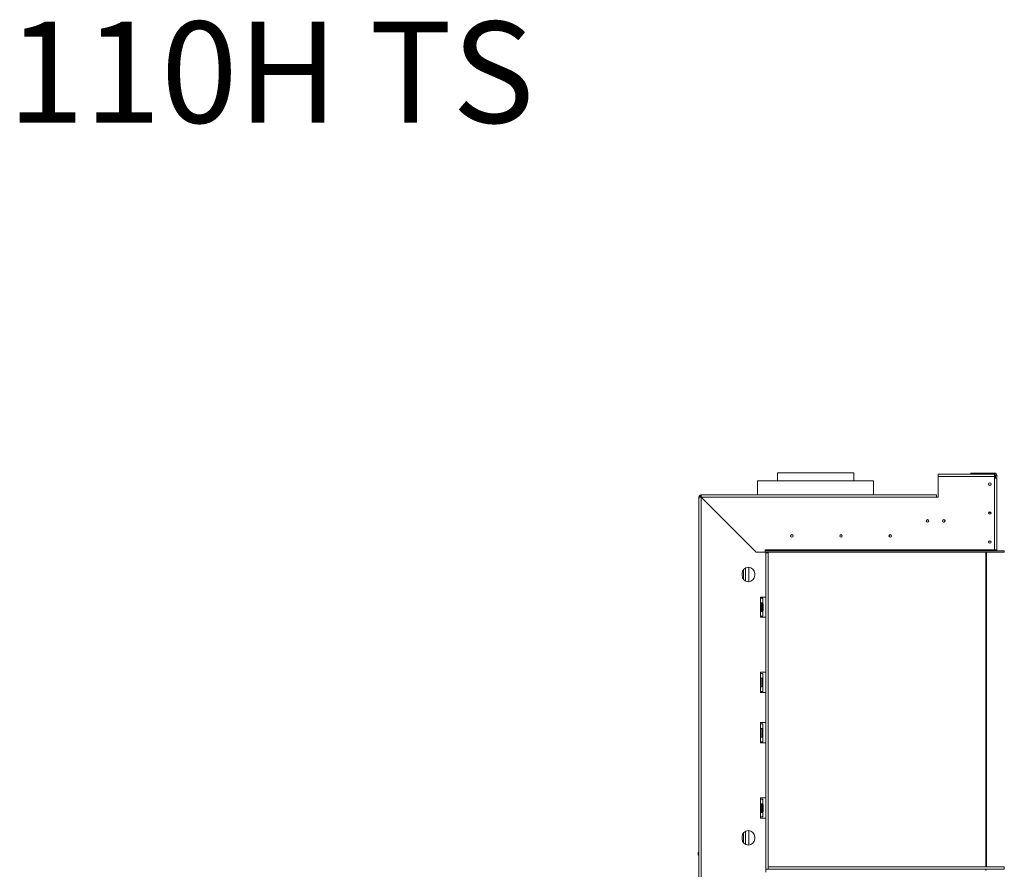
# Model space of a CAD drawing. Units: millimetres. Extents: x 5116 to 9031, y 3754 to 6886.
# Drawn here: x 7331 to 9031, y 5418 to 6886 of the extents above; entities that cross this region are included whole.
import ezdxf

# ---------------------------------------------------------------- set-up
doc = ezdxf.new("R2010")
doc.units = ezdxf.units.MM
doc.header["$LTSCALE"] = 50
doc.styles.get("Standard").update_dxf_attribs({"font": 'GOTHIC.TTF'})

msp = doc.modelspace()

# ---------------------------------------------------------------- linework, layer by layer
at = {"color": 7, "linetype": 'Continuous', "lineweight": 15}
for p, q in [((8605.4, 6089.4), (8605.4, 6064.9)), ((8605.4, 6089.4), (8805.4, 6089.4)), ((8639.4, 6102.9), (8639.4, 6089.4)), ((8639.4, 6102.9), (8771.4, 6102.9)), ((8771.4, 6089.4), (8771.4, 6102.9)), ((8805.4, 6064.9), (8805.4, 6089.4)), ((9014.4, 6100.4), (8917.4, 6100.4)), ((8917.4, 6096.4), (8917.4, 6100.4)), ((8917.4, 6096.4), (8917.4, 6060.9)), ((9014.4, 6096.4), (8917.4, 6096.4)), ((8973.4, 6100.5), (8973.4, 6102.5)), ((8973.4, 6102.5), (8976.4, 6102.5)), ((8976.4, 6100.5), (8973.4, 6100.5)), ((8976.4, 6102.5), (8976.4, 6100.5)), ((8976.4, 6102.5), (9014.4, 6102.5)), ((8976.4, 6100.5), (9014.4, 6100.5)), ((9014.4, 6100.5), (9014.4, 6102.5)), ((9014.4, 6100.4), (9014.4, 6096.4)), ((9014.4, 5970), (9014.4, 6096.4)), ((9014.4, 6093.5), (9018.4, 6093.5)), ((9016.4, 6098.5), (9018.4, 6098.5)), ((9016.4, 6098.5), (9016.4, 6093.5)), ((9018.4, 6098.5), (9018.4, 6093.5)), ((9018.4, 6093.5), (9018.4, 5970)), ((8505.9, 6060.9), (8503.9, 6060.9)), ((8503.9, 5333.9), (8503.9, 6060.9)), ((8504.3, 6062.6), (8506.1, 6061.7)), ((8506.3, 6064.5), (8507.1, 6062.7)), ((8506.4, 6060.9), (8506.4, 6062.4)), ((8506.6, 6062.4), (8508, 6062.4)), ((8507.9, 6064.9), (8914.4, 6064.9)), ((8507.9, 6062.9), (8507.9, 6064.9)), ((8507.9, 5334), (8507.9, 6060.8)), ((8507.9, 6060.8), (8602.9, 5965.9)), ((8602.9, 5966), (8508, 6060.9)), ((8508, 6060.9), (8914.4, 6060.9)), ((8510.9, 6057.9), (8510.7, 6058)), ((8510.7, 6058), (8510.9, 6057.9)), ((8510.8, 6058.1), (8510.9, 6057.9)), ((8914.4, 6064.9), (8914.4, 6060.9)), ((8914.4, 6060.9), (8917.4, 6060.9)), ((8926.3, 6017.9), (8927.6, 6017.9)), ((8571.4, 5997.5), (8571.4, 5997.3)), ((8573.9, 5994.8), (8573.9, 5995)), ((8575.9, 5992.9), (8576, 5992.9)), ((8592.8, 5976), (8592.9, 5976)), ((8618.6, 5970), (8618.6, 5968)), ((9014.4, 5970), (8618.6, 5970)), ((9004.9, 5983.4), (9004.9, 5982)), ((9008, 5984.9), (9006.4, 5984.9)), ((9018.4, 5970), (9014.4, 5970)), ((9014.4, 5968), (9014.4, 5970)), ((8602.9, 5966), (8618.6, 5966)), ((8619.4, 5965.9), (8602.9, 5965.9)), ((8618.6, 5966), (8618.6, 5968)), ((9031.4, 5968), (8618.6, 5968)), ((9031.4, 5966), (8618.6, 5966)), ((8619.4, 5888.4), (8619.4, 5965.9)), ((8619.5, 5964.5), (8619.5, 5966)), ((8619.5, 5964.5), (8623.5, 5964.5)), ((8619.5, 5964.5), (8619.5, 5418)), ((8623.5, 5966), (8623.5, 5964.5)), ((8623.5, 5964.5), (8623.5, 5418)), ((9000.9, 5966), (9000.9, 5422)), ((9031.4, 5966), (9031.4, 5968)), ((9031.4, 5968), (9031.4, 5968)), ((9031.4, 5966), (9031.4, 5968)), ((9031.4, 5966), (9031.4, 5966)), ((8580.9, 5935.9), (8580.9, 5918.9)), ((8589.9, 5914.9), (8589.9, 5939.9)), ((8578.4, 5928.9), (8578.4, 5925.9)), ((8600.4, 5925.9), (8600.4, 5928.9)), ((8619.4, 5888.4), (8610.4, 5888.4)), ((8610.4, 5888.4), (8610.4, 5886.4)), ((8610.4, 5878.4), (8610.4, 5886.4)), ((8610.4, 5886.4), (8614.4, 5886.4)), ((8614.4, 5878.4), (8614.4, 5886.4)), ((8610.4, 5878.4), (8610.4, 5863.4)), ((8614.4, 5878.4), (8610.4, 5878.4)), ((8611, 5877.1), (8610.9, 5876.8)), ((8610.9, 5876.8), (8610.9, 5874.6)), ((8610.9, 5874.6), (8611, 5874)), ((8611, 5874), (8610.9, 5873.2)), ((8610.9, 5873.2), (8610.9, 5868.6)), ((8610.9, 5868.6), (8611, 5867.8)), ((8611, 5867.8), (8610.9, 5867.2)), ((8612.4, 5878.4), (8612.4, 5877.4)), ((8612.4, 5877.4), (8612.4, 5864.4)), ((8612.4, 5877.4), (8614.4, 5877.4)), ((8614.4, 5877.4), (8614.4, 5878.4)), ((8614.4, 5877.4), (8614.4, 5864.4)), ((8614.9, 5876.7), (8614.4, 5876.7)), ((8614.9, 5873.8), (8614.4, 5873.8)), ((8614.9, 5868), (8614.4, 5868)), ((8614.9, 5876.7), (8614.9, 5873.8)), ((8614.9, 5873.8), (8614.9, 5868)), ((8614.9, 5868), (8614.9, 5865.1)), ((8610.4, 5855.4), (8610.4, 5863.4)), ((8610.4, 5863.4), (8614.4, 5863.4)), ((8610.4, 5855.4), (8610.4, 5853.4)), ((8614.4, 5855.4), (8610.4, 5855.4)), ((8610.4, 5853.4), (8619.4, 5853.4)), ((8610.9, 5867.2), (8610.9, 5865)), ((8610.9, 5865), (8611, 5864.7)), ((8612.4, 5864.4), (8614.4, 5864.4)), ((8612.4, 5864.4), (8612.4, 5863.4)), ((8614.9, 5865.1), (8614.4, 5865.1)), ((8614.4, 5863.4), (8614.4, 5864.4)), ((8614.4, 5855.4), (8614.4, 5863.4)), ((8619.4, 5758.4), (8619.4, 5853.4)), ((8619.4, 5758.4), (8610.4, 5758.4)), ((8610.4, 5758.4), (8610.4, 5756.4)), ((8610.4, 5748.4), (8610.4, 5756.4)), ((8610.4, 5756.4), (8614.4, 5756.4)), ((8614.4, 5748.4), (8614.4, 5756.4)), ((8610.4, 5748.4), (8610.4, 5733.4)), ((8614.4, 5748.4), (8610.4, 5748.4)), ((8610.4, 5725.4), (8610.4, 5733.4)), ((8610.4, 5733.4), (8614.4, 5733.4)), ((8612.4, 5748.4), (8612.4, 5747.4)), ((8612.4, 5747.4), (8612.4, 5734.4)), ((8612.4, 5747.4), (8614.4, 5747.4)), ((8612.4, 5734.4), (8614.4, 5734.4)), ((8612.4, 5734.4), (8612.4, 5733.4)), ((8614.4, 5747.4), (8614.4, 5748.4)), ((8614.4, 5747.4), (8614.4, 5734.4)), ((8614.4, 5733.4), (8614.4, 5734.4)), ((8614.4, 5725.4), (8614.4, 5733.4)), ((8610.4, 5725.4), (8610.4, 5723.4)), ((8614.4, 5725.4), (8610.4, 5725.4)), ((8610.4, 5723.4), (8619.4, 5723.4)), ((8619.4, 5671.4), (8619.4, 5723.4)), ((8610.4, 5671.4), (8619.4, 5671.4)), ((8610.4, 5669.4), (8610.4, 5671.4)), ((8610.4, 5661.4), (8610.4, 5669.4)), ((8610.4, 5669.4), (8614.4, 5669.4)), ((8614.4, 5661.4), (8614.4, 5669.4)), ((8610.4, 5646.4), (8610.4, 5661.4)), ((8610.4, 5661.4), (8614.4, 5661.4)), ((8612.4, 5661.4), (8612.4, 5660.4)), ((8612.4, 5660.4), (8614.4, 5660.4)), ((8612.4, 5647.4), (8612.4, 5660.4)), ((8612.4, 5647.4), (8614.4, 5647.4)), ((8612.4, 5647.4), (8612.4, 5646.4)), ((8614.4, 5661.4), (8614.4, 5660.4)), ((8614.4, 5647.4), (8614.4, 5660.4)), ((8614.4, 5647.4), (8614.4, 5646.4)), ((8610.4, 5638.4), (8610.4, 5646.4)), ((8614.4, 5646.4), (8610.4, 5646.4)), ((8610.4, 5636.4), (8610.4, 5638.4)), ((8614.4, 5638.4), (8610.4, 5638.4)), ((8619.4, 5636.4), (8610.4, 5636.4)), ((8614.4, 5638.4), (8614.4, 5646.4)), ((8619.4, 5541.4), (8619.4, 5636.4)), ((8610.4, 5541.4), (8619.4, 5541.4)), ((8610.4, 5539.4), (8610.4, 5541.4)), ((8610.4, 5539.4), (8614.4, 5539.4)), ((8610.4, 5531.4), (8610.4, 5539.4)), ((8610.4, 5531.4), (8614.4, 5531.4)), ((8610.4, 5516.4), (8610.4, 5531.4)), ((8611, 5530.1), (8610.9, 5529.8)), ((8610.9, 5529.8), (8610.9, 5527.6)), ((8610.9, 5527.6), (8611, 5527)), ((8612.4, 5531.4), (8612.4, 5530.4)), ((8612.4, 5517.4), (8612.4, 5530.4)), ((8612.4, 5530.4), (8614.4, 5530.4)), ((8614.4, 5531.4), (8614.4, 5539.4)), ((8614.4, 5531.4), (8614.4, 5530.4)), ((8614.4, 5517.4), (8614.4, 5530.4)), ((8614.9, 5529.7), (8614.4, 5529.7)), ((8614.9, 5529.7), (8614.9, 5526.8)), ((8610.4, 5508.4), (8610.4, 5516.4)), ((8614.4, 5516.4), (8610.4, 5516.4)), ((8611, 5527), (8610.9, 5526.2)), ((8610.9, 5526.2), (8610.9, 5521.6)), ((8610.9, 5521.6), (8611, 5520.8)), ((8611, 5520.8), (8610.9, 5520.2)), ((8610.9, 5520.2), (8610.9, 5518)), ((8610.9, 5518), (8611, 5517.7)), ((8612.4, 5517.4), (8614.4, 5517.4)), ((8612.4, 5517.4), (8612.4, 5516.4)), ((8614.9, 5526.8), (8614.4, 5526.8)), ((8614.9, 5521), (8614.4, 5521)), ((8614.9, 5518.1), (8614.4, 5518.1)), ((8614.4, 5517.4), (8614.4, 5516.4)), ((8614.4, 5508.4), (8614.4, 5516.4)), ((8614.9, 5526.8), (8614.9, 5521)), ((8614.9, 5521), (8614.9, 5518.1)), ((8610.4, 5506.4), (8610.4, 5508.4)), ((8614.4, 5508.4), (8610.4, 5508.4)), ((8619.4, 5506.4), (8610.4, 5506.4)), ((8619.4, 5422), (8619.4, 5506.4)), ((8580.9, 5480.9), (8580.9, 5463.9)), ((8589.9, 5459.9), (8589.9, 5484.9)), ((8578.4, 5473.9), (8578.4, 5470.9)), ((8600.4, 5470.9), (8600.4, 5473.9)), ((8502.4, 5444.9), (8502.4, 5446.9)), ((8502.4, 5446.9), (8503.9, 5446.9)), ((8503.9, 5444.9), (8502.4, 5444.9)), ((8502.4, 5442.4), (8502.4, 5444.4)), ((8502.4, 5444.4), (8503.9, 5444.4)), ((8503.9, 5442.4), (8502.4, 5442.4)), ((8619.4, 5418), (8619.4, 5422)), ((8619.5, 5422), (8619.4, 5422)), ((8619.4, 5418), (8619.5, 5418)), ((8619.4, 5413), (8619.4, 5418)), ((8619.5, 5418), (8623.5, 5418)), ((8623.5, 5418), (8623.5, 5422)), ((8623.5, 5422), (9031.4, 5422)), ((8623.5, 5418), (9031.4, 5418)), ((9031.4, 5418), (9031.4, 5422))]:
    msp.add_line(p, q, dxfattribs=at)
at = {"color": 8, "linetype": 'Continuous', "lineweight": 15}
for p, q in [((8510.9, 6057.9), (8510.9, 6057.8)), ((8511, 6057.9), (8510.9, 6057.9)), ((9008.5, 6033.9), (9004.4, 6033.9)), ((9004.9, 5983.4), (9004.3, 5983.4)), ((9006.4, 5985.6), (9006.4, 5984.9)), ((8999.4, 5966), (8999.4, 5422)), ((8584.4, 5916.1), (8584.4, 5938.7)), ((8610.4, 5873.2), (8610.9, 5873.2)), ((8610.4, 5868.6), (8610.9, 5868.6)), ((8610.4, 5526.2), (8610.9, 5526.2)), ((8610.4, 5521.6), (8610.9, 5521.6)), ((8584.4, 5461.1), (8584.4, 5483.7)), ((8999.4, 5418), (8999.4, 5416))]:
    msp.add_line(p, q, dxfattribs=at)
at = {"color": 7, "linetype": 'Continuous', "lineweight": 15}
for centre, radius in [((9006.4, 6083.5), 2.2), ((9006.4, 6083.5), 2.1), ((8898.9, 6019.9), 2.2), ((8898.9, 6019.9), 2.1), ((8926.9, 6019.9), 2.2), ((8926.9, 6019.9), 2.1), ((9006.4, 6033.5), 2.2), ((9006.4, 6033.5), 2.1), ((8664.4, 5994), 2.1), ((8664.4, 5994), 2.15), ((8749.4, 5994), 2.1), ((8749.4, 5994), 2.15), ((8834.4, 5994), 2.1), ((8834.4, 5994), 2.15), ((9006.4, 5983.5), 2.2), ((9006.4, 5983.5), 2.1)]:
    msp.add_circle(centre, radius, dxfattribs=at)
for centre, radius, start, end in [((9014.4, 6098.5), 4, 0, 90), ((9014.4, 6098.5), 2, 0, 90), ((8507.9, 6060.9), 4, 155.1604, 180), ((8507.9, 6060.9), 2, 155.1604, 180), ((8507.9, 6060.9), 4, 90, 114.8396), ((8507.9, 6060.9), 2, 90, 114.8396), ((9006.4, 5983.4), 1.5, 90, 180), ((9020.4, 5970), 4, 180, 210), ((9020.4, 5970), 2, 180, 270), ((8589.4, 5928.9), 11, 0, 180), ((8589.4, 5925.9), 11, 180, 0), ((8611.7, 5876.9), 0.75, 0, 166.4871), ((8611.7, 5864.9), 0.75, 193.5051, 0), ((8611.7, 5529.9), 0.75, 0, 166.4871), ((8611.7, 5517.9), 0.75, 193.5051, 0), ((8589.4, 5473.9), 11, 0, 180), ((8589.4, 5470.9), 11, 180, 0)]:
    msp.add_arc(centre, radius, start, end, dxfattribs=at)
at = {"color": 8, "linetype": 'Continuous', "lineweight": 15}
for centre, start, end in [((8610.1, 5876.9), 294.7622, 357.8577), ((8610.1, 5874.6), 294.7622, 357.8577), ((8610.1, 5867.2), 2.1423, 65.2378), ((8610.1, 5864.9), 2.1423, 65.2378), ((8610.1, 5529.9), 294.7622, 357.8577), ((8610.1, 5527.6), 294.7622, 357.8577), ((8610.1, 5520.2), 2.1423, 65.2378), ((8610.1, 5517.9), 2.1423, 65.2378)]:
    msp.add_arc(centre, 0.861, start, end, dxfattribs=at)
at = {"color": 7, "linetype": 'Continuous', "lineweight": 15}
for points in [[(8503.9, 6060.9), (8504, 6060.9), (8504.1, 6060.9), (8505, 6060.9), (8506.4, 6060.8), (8507.4, 6060.8), (8507.9, 6060.8)], [(8508, 6060.9), (8508, 6061.4), (8508, 6062.5), (8508, 6063.8), (8508, 6064.7), (8507.9, 6064.8), (8507.9, 6064.9)]]:
    msp.add_open_spline(points, degree=3, dxfattribs=at)
for points, knots in [([(8506.3, 6064.5), (8506.2, 6064.5), (8506.2, 6064.5), (8506, 6064.4), (8505.8, 6064.3), (8505.5, 6064.1), (8505.1, 6063.7), (8504.8, 6063.3), (8504.6, 6063), (8504.4, 6062.8), (8504.4, 6062.7), (8504.3, 6062.6), (8504.3, 6062.6)], [0, 0, 0, 0, 0.124424, 0.181642, 0.23825, 0.358094, 0.499848, 0.642569, 0.762794, 0.81934, 0.876343, 1, 1, 1, 1]), ([(8507.1, 6062.7), (8507.1, 6062.7), (8507, 6062.7), (8506.9, 6062.6), (8506.8, 6062.6), (8506.7, 6062.5), (8506.6, 6062.4), (8506.5, 6062.3), (8506.4, 6062.2), (8506.3, 6062.1), (8506.3, 6062), (8506.2, 6061.9), (8506.1, 6061.8), (8506.1, 6061.8), (8506.1, 6061.7)], [0, 0, 0, 0, 0.16556, 0.293578, 0.347465, 0.3977, 0.447456, 0.499993, 0.552946, 0.603059, 0.653535, 0.707513, 0.835247, 1, 1, 1, 1]), ([(8506.4, 6062.4), (8506.8, 6062.4), (8507.3, 6062.3), (8507.8, 6061.8), (8508, 6061.7)], [0, 0, 0, 0, 0.724662, 1, 1, 1, 1]), ([(8611, 5877.1), (8611, 5877.1), (8610.9, 5877), (8610.9, 5876.9), (8610.8, 5876.6), (8610.6, 5876.4), (8610.5, 5876.3), (8610.4, 5876.3)], [0, 0, 0, 0, 0.00648, 0.15028, 0.556686, 0.90549, 1, 1, 1, 1]), ([(8610.4, 5873.6), (8610.5, 5873.6), (8610.6, 5873.6), (8610.8, 5873.8), (8610.9, 5873.9), (8610.9, 5874), (8611, 5874), (8611, 5874)], [0, 0, 0, 0, 0.09451, 0.443314, 0.84972, 0.99352, 1, 1, 1, 1]), ([(8610.4, 5868.2), (8610.5, 5868.2), (8610.6, 5868.2), (8610.8, 5868), (8610.9, 5867.9), (8610.9, 5867.8), (8611, 5867.8), (8611, 5867.8)], [0, 0, 0, 0, 0.09451, 0.443314, 0.84972, 0.99352, 1, 1, 1, 1]), ([(8610.4, 5865.5), (8610.5, 5865.5), (8610.6, 5865.4), (8610.8, 5865.2), (8610.9, 5864.9), (8610.9, 5864.8), (8611, 5864.7), (8611, 5864.7)], [0, 0, 0, 0, 0.0945098, 0.4433139, 0.8497203, 0.9935198, 1, 1, 1, 1]), ([(8611, 5530.1), (8611, 5530.1), (8610.9, 5530), (8610.9, 5529.9), (8610.8, 5529.6), (8610.6, 5529.4), (8610.5, 5529.3), (8610.4, 5529.3)], [0, 0, 0, 0, 0.00648, 0.15028, 0.556686, 0.90549, 1, 1, 1, 1]), ([(8610.4, 5526.6), (8610.5, 5526.6), (8610.6, 5526.6), (8610.8, 5526.8), (8610.9, 5526.9), (8610.9, 5527), (8611, 5527), (8611, 5527)], [0, 0, 0, 0, 0.09451, 0.443314, 0.84972, 0.99352, 1, 1, 1, 1]), ([(8610.4, 5521.2), (8610.5, 5521.2), (8610.6, 5521.2), (8610.8, 5521), (8610.9, 5520.9), (8610.9, 5520.8), (8611, 5520.8), (8611, 5520.8)], [0, 0, 0, 0, 0.09451, 0.443314, 0.84972, 0.99352, 1, 1, 1, 1]), ([(8610.4, 5518.5), (8610.5, 5518.5), (8610.6, 5518.4), (8610.8, 5518.2), (8610.9, 5517.9), (8610.9, 5517.8), (8611, 5517.7), (8611, 5517.7)], [0, 0, 0, 0, 0.0945098, 0.4433139, 0.8497203, 0.9935198, 1, 1, 1, 1])]:
    msp.add_open_spline(points, degree=3, knots=knots, dxfattribs=at)

# ---------------------------------------------------------------- texts
at = {"insert": (7309.7, 6882.7), "char_height": 175, "attachment_point": 1}
msp.add_mtext_dynamic_manual_height_columns('110H TS', width=2165.217, gutter_width=875, heights=[0], dxfattribs=at)

doc.saveas('drawing.dxf')
